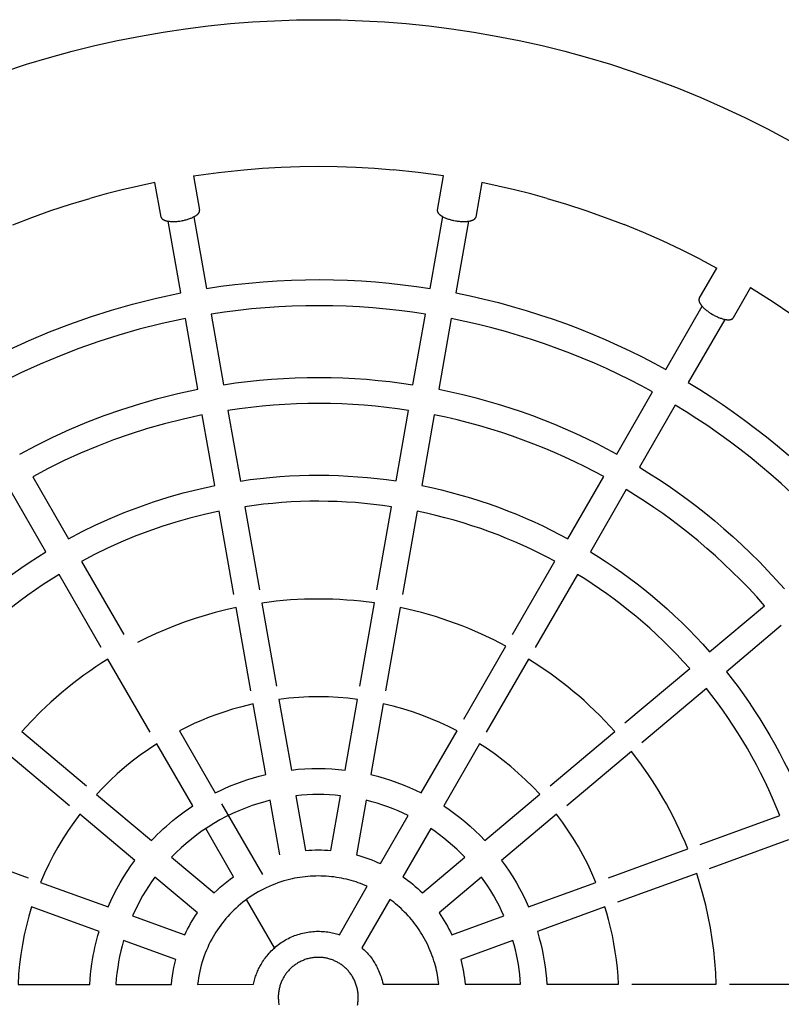
# Model space of a CAD drawing. Units: millimetres. Extents: x -1682 to 1682, y -3120 to 3120.
# Drawn here: x -183 to 284, y -5 to 599 of the extents above; entities that cross this region are included whole.
import ezdxf

# ---------------------------------------------------------------- set-up
doc = ezdxf.new("R2010")
doc.units = ezdxf.units.MM
doc.layers.add('ORG1301DY 2D', color=7, linetype='Continuous', true_color=0x000000)

msp = doc.modelspace()

# ---------------------------------------------------------------- linework, layer by layer
at = {"layer": 'ORG1301DY 2D', "color": 18, "lineweight": -3, "true_color": 0x000000}
for points in [[(-193.19, 567.13), (-179.18, 571.7), (-165.07, 575.93), (-151.21, 579.72), (-137.27, 583.17), (-123.25, 586.29), (-109.15, 589.08), (-95.41, 591.45), (-81.61, 593.51), (-67.76, 595.25), (-53.89, 596.67), (-40.43, 597.73), (-26.96, 598.49), (-13.47, 598.94), (0.03, 599.09), (13.52, 598.94), (27.01, 598.49), (40.48, 597.73), (53.94, 596.67), (67.81, 595.25), (81.66, 593.51), (95.45, 591.46), (109.2, 589.08), (123.3, 586.29), (137.32, 583.17), (151.26, 579.72), (165.12, 575.93), (179.23, 571.71), (193.23, 567.13), (207.12, 562.22), (220.88, 556.97), (234.79, 551.26), (248.55, 545.2), (262.16, 538.8), (275.6, 532.06), (289.08, 524.88)], [(-45.8, 507.03), (-34.36, 507.93), (-22.91, 508.58), (-11.44, 508.96), (0.03, 509.09)], [(0.03, 509.09), (11.5, 508.96), (22.96, 508.58), (34.41, 507.93), (45.85, 507.03)], [(-76.7, 503.29), (-61.28, 505.4), (-45.8, 507.03)], [(76.74, 503.29), (61.32, 505.4), (45.85, 507.03)], [(-100.33, 499.12), (-110.4, 497), (-120.42, 494.67), (-130.39, 492.14), (-140.31, 489.41)], [(140.36, 489.41), (130.44, 492.14), (120.47, 494.67), (110.44, 497), (100.38, 499.12)], [(-187.7, 473.28), (-176.01, 477.75), (-164.2, 481.93), (-152.3, 485.81), (-140.31, 489.41)], [(140.36, 489.41), (152.35, 485.81), (164.25, 481.93), (176.06, 477.75), (187.75, 473.29)], [(-76.42, 478.13), (-68.65, 434.16)], [(68.55, 434.15), (76.3, 478.22)], [(-84.4, 431.39), (-92.19, 475.41)], [(92.05, 475.39), (84.31, 431.37)], [(234.26, 452.12), (222.84, 457.85), (211.27, 463.29), (199.58, 468.43), (187.75, 473.29)], [(234.26, 452.12), (244.56, 446.64)], [(-68.65, 434.16), (-59.99, 435.44), (-51.32, 436.54), (-42.65, 437.47), (-33.97, 438.23), (-25.29, 438.81), (-16.63, 439.22), (-7.97, 439.46), (0.67, 439.53), (9.28, 439.43), (17.87, 439.16), (26.42, 438.73), (34.94, 438.14), (43.42, 437.38), (51.85, 436.46), (60.23, 435.38), (68.55, 434.15)], [(-213.34, 384.48), (-201.61, 390.74), (-189.66, 396.66), (-177.5, 402.23), (-165.15, 407.44), (-152.62, 412.28), (-139.93, 416.75), (-127.1, 420.82), (-114.15, 424.51), (-99.33, 428.21), (-84.4, 431.39)], [(84.31, 431.37), (93.12, 429.56), (101.84, 427.57), (110.47, 425.43), (119.02, 423.12), (127.47, 420.66), (135.82, 418.04), (144.07, 415.27), (152.21, 412.36), (160.25, 409.31), (168.17, 406.12), (175.98, 402.81), (183.68, 399.37), (191.25, 395.8), (198.7, 392.12), (206.03, 388.33), (213.23, 384.43)], [(265.35, 434.64), (279.1, 425.96)], [(65.7, 418.4), (57.71, 419.58), (49.67, 420.6), (41.58, 421.48), (33.45, 422.2), (25.27, 422.77), (17.06, 423.18), (8.82, 423.44), (0.56, 423.53), (-7.73, 423.46), (-16.03, 423.23), (-24.35, 422.84), (-32.67, 422.28), (-41, 421.56), (-49.32, 420.67), (-57.64, 419.61), (-65.95, 418.39)], [(213.23, 384.43), (235.6, 423.21)], [(279.1, 425.96), (289.99, 418.64), (300.69, 411.04), (311.19, 403.17), (321.48, 395.03)], [(-65.95, 418.39), (-58.3, 375.05)], [(58.06, 375.06), (65.7, 418.4)], [(-81.7, 415.61), (-95.91, 412.58), (-110.01, 409.06), (-122.47, 405.51), (-134.8, 401.59), (-147.01, 397.3), (-159.06, 392.65), (-170.93, 387.64), (-182.63, 382.28), (-194.13, 376.59), (-205.41, 370.58)], [(-74.06, 372.27), (-81.7, 415.61)], [(81.46, 415.62), (73.82, 372.28)], [(205.17, 370.6), (198.25, 374.34), (191.22, 377.97), (184.06, 381.5), (176.79, 384.92), (169.41, 388.22), (161.92, 391.4), (154.31, 394.45), (146.6, 397.38), (138.79, 400.17), (130.87, 402.82), (122.86, 405.33), (114.75, 407.7), (106.55, 409.91), (98.27, 411.98), (89.9, 413.88), (81.46, 415.62)], [(249.44, 415.18), (227.09, 376.43)], [(-58.3, 375.05), (-50.96, 376.12), (-43.61, 377.04), (-36.25, 377.81), (-28.89, 378.44), (-21.54, 378.93), (-14.19, 379.27), (-6.85, 379.47), (0.47, 379.53), (7.78, 379.45), (15.06, 379.23), (22.32, 378.87), (29.54, 378.37), (36.73, 377.74), (43.88, 376.98), (51, 376.08), (58.06, 375.06)], [(227.09, 376.42), (234.07, 372.13), (241.02, 367.68), (247.93, 363.07), (254.8, 358.29), (261.63, 353.35), (268.4, 348.24), (275.12, 342.97), (281.78, 337.53), (288.37, 331.93), (294.89, 326.17), (301.34, 320.24), (307.69, 314.16), (313.96, 307.91), (320.14, 301.5), (326.21, 294.94), (332.18, 288.22)], [(-183.4, 332.47), (-173.37, 337.79), (-163.14, 342.83), (-152.75, 347.57), (-142.19, 352), (-131.48, 356.13), (-120.64, 359.93), (-109.68, 363.41), (-98.62, 366.56), (-86.38, 369.62), (-74.06, 372.27)], [(73.82, 372.28), (81.28, 370.73), (88.66, 369.03), (95.98, 367.2), (103.22, 365.24), (110.38, 363.14), (117.46, 360.92), (124.45, 358.57), (131.36, 356.1), (138.17, 353.52), (144.9, 350.82), (151.52, 348.02), (158.05, 345.11), (164.49, 342.09), (170.82, 338.99), (177.04, 335.78), (183.17, 332.49)], [(183.17, 332.49), (205.17, 370.6)], [(55.27, 359.3), (48.54, 360.27), (41.76, 361.12), (34.95, 361.84), (28.1, 362.44), (21.22, 362.91), (14.32, 363.25), (7.38, 363.45), (0.43, 363.53), (-6.55, 363.47), (-13.53, 363.28), (-20.53, 362.96), (-27.54, 362.5), (-34.54, 361.9), (-41.55, 361.17), (-48.55, 360.3), (-55.54, 359.29)], [(219.03, 362.6), (197.02, 324.49)], [(319.88, 277.98), (314.15, 284.43), (308.32, 290.72), (302.39, 296.86), (296.37, 302.85), (290.27, 308.69), (284.09, 314.37), (277.83, 319.9), (271.5, 325.27), (265.11, 330.49), (258.67, 335.54), (252.17, 340.44), (245.62, 345.19), (239.02, 349.78), (232.39, 354.21), (225.72, 358.48), (219.03, 362.6)], [(-55.54, 359.29), (-47.89, 315.95)], [(47.63, 315.96), (55.27, 359.3)], [(-71.29, 356.51), (-82.92, 354), (-94.47, 351.1), (-105.03, 348.1), (-115.5, 344.78), (-125.84, 341.15), (-136.06, 337.22), (-146.14, 332.99), (-156.07, 328.48), (-165.83, 323.68), (-175.41, 318.6)], [(-63.65, 313.17), (-71.29, 356.51)], [(71.02, 356.52), (63.39, 313.18)], [(175.15, 318.64), (169.31, 321.77), (163.38, 324.82), (157.35, 327.77), (151.22, 330.64), (145, 333.41), (138.69, 336.08), (132.28, 338.64), (125.79, 341.1), (119.22, 343.45), (112.56, 345.68), (105.82, 347.8), (99.01, 349.8), (92.11, 351.67), (85.15, 353.42), (78.12, 355.04), (71.02, 356.52)], [(197.02, 324.49), (202.94, 320.83), (208.83, 317.04), (214.69, 313.11), (220.51, 309.05), (226.3, 304.85), (232.04, 300.51), (237.74, 296.04), (243.38, 291.43), (248.97, 286.68), (254.5, 281.8), (259.97, 276.78), (265.36, 271.63), (270.69, 266.34), (275.93, 260.92), (281.09, 255.37), (286.17, 249.69)], [(-175.41, 318.6), (-153.4, 280.49)], [(-47.89, 315.95), (-41.86, 316.8), (-35.83, 317.53), (-29.79, 318.15), (-23.75, 318.66), (-17.72, 319.05), (-11.69, 319.32), (-5.67, 319.48), (0.34, 319.53), (6.34, 319.47), (12.31, 319.29), (18.27, 319), (24.2, 318.61), (30.11, 318.1), (35.98, 317.49), (41.82, 316.78), (47.63, 315.96)], [(153.15, 280.52), (175.15, 318.64)], [(-167.25, 272.49), (-189.26, 310.6)], [(-153.4, 280.49), (-145.06, 284.87), (-136.58, 289.02), (-127.95, 292.92), (-119.2, 296.58), (-110.32, 299.98), (-101.33, 303.12), (-92.25, 306), (-83.08, 308.6), (-73.4, 311.04), (-63.65, 313.17)], [(63.39, 313.18), (69.49, 311.88), (75.55, 310.48), (81.54, 308.96), (87.47, 307.33), (93.35, 305.61), (99.15, 303.78), (104.89, 301.85), (110.55, 299.82), (116.15, 297.71), (121.67, 295.5), (127.11, 293.2), (132.48, 290.82), (137.77, 288.36), (142.98, 285.82), (148.1, 283.21), (153.15, 280.52)], [(189, 310.64), (167, 272.52)], [(273.89, 239.43), (269.06, 244.83), (264.14, 250.11), (259.14, 255.26), (254.07, 260.29), (248.93, 265.2), (243.73, 269.97), (238.46, 274.62), (233.14, 279.14), (227.76, 283.53), (222.34, 287.79), (216.87, 291.92), (211.36, 295.92), (205.82, 299.79), (200.24, 303.54), (194.64, 307.15), (189, 310.64)], [(44.85, 300.2), (39.38, 300.96), (33.88, 301.63), (28.34, 302.2), (22.78, 302.67), (17.2, 303.04), (11.59, 303.31), (5.96, 303.47), (0.31, 303.53), (-5.35, 303.49), (-11.02, 303.34), (-16.7, 303.08), (-22.38, 302.71), (-28.07, 302.24), (-33.75, 301.67), (-39.43, 300.98), (-45.11, 300.19)], [(-60.86, 297.41), (-69.93, 295.42), (-78.94, 293.15), (-87.6, 290.69), (-96.18, 287.97), (-104.67, 285.01), (-113.06, 281.8), (-121.34, 278.35), (-129.49, 274.67), (-137.51, 270.76), (-145.39, 266.63)], [(-51.85, 246.3), (-60.86, 297.41)], [(-45.11, 300.19), (-36.09, 249.08)], [(35.84, 249.09), (44.85, 300.2)], [(60.61, 297.42), (51.6, 246.31)], [(145.14, 266.66), (140.39, 269.19), (135.56, 271.64), (130.65, 274.03), (125.67, 276.35), (120.61, 278.58), (115.48, 280.74), (110.28, 282.82), (105.01, 284.81), (99.68, 286.72), (94.27, 288.54), (88.81, 290.26), (83.28, 291.89), (77.7, 293.43), (72.05, 294.86), (66.36, 296.19), (60.61, 297.42)], [(-240.42, 211.08), (-236.55, 215.39), (-232.58, 219.65), (-228.51, 223.86), (-224.35, 228.01), (-220.09, 232.1), (-215.74, 236.14), (-211.29, 240.11), (-206.75, 244.01), (-202.11, 247.85), (-197.39, 251.61), (-192.58, 255.3), (-187.68, 258.9), (-182.7, 262.43), (-177.63, 265.87), (-172.48, 269.22), (-167.25, 272.49)], [(167, 272.52), (171.85, 269.5), (176.68, 266.37), (181.48, 263.13), (186.26, 259.78), (191, 256.32), (195.72, 252.76), (200.39, 249.08), (205.02, 245.3), (209.61, 241.4), (214.15, 237.4), (218.63, 233.29), (223.07, 229.07), (227.44, 224.74), (231.75, 220.31), (236, 215.77), (240.18, 211.13)], [(-145.39, 266.63), (-119.44, 221.69)], [(119.2, 221.71), (145.14, 266.66)], [(-159.25, 258.63), (-164.17, 255.55), (-169.01, 252.39), (-173.78, 249.14), (-178.47, 245.82), (-183.08, 242.42), (-187.61, 238.95), (-192.06, 235.4), (-196.42, 231.79), (-200.7, 228.12), (-204.89, 224.38), (-208.99, 220.58), (-213, 216.73), (-216.93, 212.82), (-220.76, 208.86), (-224.51, 204.85), (-228.16, 200.8)], [(-133.3, 213.69), (-159.25, 258.63)], [(159, 258.66), (133.06, 213.72)], [(227.92, 200.84), (223.98, 205.21), (219.98, 209.47), (215.91, 213.64), (211.79, 217.71), (207.62, 221.68), (203.39, 225.55), (199.11, 229.32), (194.79, 232.99), (190.43, 236.56), (186.03, 240.02), (181.6, 243.38), (177.13, 246.64), (172.63, 249.8), (168.11, 252.85), (163.57, 255.81), (159, 258.66)], [(34.43, 241.08), (25.99, 242.14), (21.74, 242.55), (17.46, 242.9), (13.17, 243.17), (8.86, 243.37), (4.54, 243.49), (0.2, 243.53), (-4.14, 243.5), (-8.5, 243.39), (-12.86, 243.2), (-17.22, 242.93), (-21.59, 242.58), (-25.95, 242.16), (-30.32, 241.66), (-34.68, 241.07)], [(-50.43, 238.29), (-56.94, 236.83), (-63.4, 235.19), (-69.58, 233.45), (-75.71, 231.55), (-81.79, 229.48), (-87.8, 227.26), (-93.74, 224.89), (-99.61, 222.37), (-105.4, 219.7), (-111.1, 216.88)], [(-41.42, 187.21), (-50.44, 238.29)], [(-34.68, 241.07), (-25.67, 189.99)], [(25.43, 190), (34.43, 241.08)], [(50.19, 238.3), (41.19, 187.22)], [(115.14, 214.67), (107.74, 218.47), (100.12, 222.05), (92.28, 225.41), (88.28, 227), (84.23, 228.53), (80.14, 229.99), (75.99, 231.39), (71.8, 232.72), (67.56, 233.98), (63.28, 235.17), (58.96, 236.29), (54.59, 237.34), (50.19, 238.3)], [(240.18, 211.13), (273.89, 239.43)], [(284.18, 227.17), (250.46, 198.88)], [(89.21, 169.75), (115.14, 214.67)], [(-129.23, 206.65), (-132.99, 204.26), (-136.69, 201.82), (-140.34, 199.31), (-143.93, 196.75), (-147.46, 194.13), (-150.94, 191.46), (-154.35, 188.73), (-157.7, 185.96), (-160.98, 183.14), (-164.21, 180.27), (-167.37, 177.36), (-170.46, 174.41), (-176.45, 168.39), (-182.17, 162.22)], [(-103.3, 161.74), (-129.23, 206.65)], [(128.99, 206.67), (103.06, 161.75)], [(181.94, 162.25), (178.9, 165.58), (175.81, 168.84), (172.68, 172.02), (169.51, 175.14), (166.3, 178.17), (163.05, 181.14), (159.77, 184.03), (156.45, 186.84), (153.1, 189.58), (149.72, 192.25), (142.9, 197.36), (135.98, 202.16), (128.99, 206.67)], [(188.17, 167.48), (227.92, 200.84)], [(250.46, 198.88), (254.08, 194.26), (257.62, 189.56), (261.09, 184.78), (264.48, 179.92), (267.79, 174.98), (271.01, 169.97), (274.16, 164.88), (277.21, 159.72), (280.17, 154.49), (283.05, 149.2), (285.82, 143.84), (288.51, 138.42), (291.09, 132.93), (293.57, 127.4), (295.95, 121.8), (298.23, 116.16)], [(238.21, 188.59), (198.45, 155.23)], [(283.19, 110.69), (281.04, 116), (278.79, 121.26), (276.45, 126.47), (274.01, 131.63), (271.49, 136.74), (268.87, 141.78), (266.16, 146.77), (263.37, 151.69), (260.49, 156.55), (257.54, 161.34), (254.5, 166.06), (251.39, 170.72), (248.2, 175.3), (244.94, 179.8), (241.6, 184.23), (238.2, 188.59)], [(24.01, 181.95), (18.1, 182.63), (12.14, 183.12), (6.14, 183.43), (0.09, 183.53), (-5.98, 183.44), (-12.06, 183.14), (-18.16, 182.65), (-24.25, 181.94)], [(-24.25, 181.94), (-16.59, 138.56)], [(16.37, 138.56), (24.01, 181.95)], [(-40, 179.16), (-43.95, 178.25), (-47.87, 177.24), (-52.73, 175.86), (-57.56, 174.35), (-62.34, 172.72), (-67.06, 170.95), (-71.73, 169.06), (-76.34, 167.04), (-80.88, 164.91), (-85.35, 162.65)], [(-32.35, 135.78), (-40, 179.16)], [(39.77, 179.17), (32.12, 135.79)], [(85.12, 162.67), (79.91, 165.28), (74.57, 167.75), (69.08, 170.07), (63.46, 172.24), (57.71, 174.24), (51.84, 176.07), (45.86, 177.72), (39.77, 179.17)], [(-182.17, 162.22), (-142.43, 128.88)], [(-85.35, 162.65), (-63.32, 124.5)], [(63.1, 124.52), (85.12, 162.67)], [(142.21, 128.91), (181.94, 162.26)], [(-99.21, 154.65), (-104.37, 151.24), (-109.39, 147.67), (-114.26, 143.97), (-118.98, 140.13), (-123.53, 136.16), (-127.91, 132.09), (-132.13, 127.91), (-136.17, 123.63)], [(-77.17, 116.5), (-99.21, 154.65)], [(98.98, 154.67), (76.95, 116.52)], [(135.95, 123.66), (131.64, 128.2), (127.22, 132.56), (122.71, 136.72), (118.1, 140.7), (113.41, 144.48), (108.65, 148.07), (103.84, 151.47), (98.98, 154.67)], [(-152.72, 116.62), (-192.45, 149.96)], [(192.23, 150), (152.5, 116.65)], [(226.79, 90.15), (225.11, 94.22), (223.37, 98.25), (221.55, 102.24), (219.67, 106.2), (217.71, 110.11), (215.7, 113.98), (213.61, 117.8), (211.47, 121.58), (209.26, 125.32), (207, 129), (204.67, 132.63), (202.29, 136.21), (199.85, 139.74), (197.36, 143.22), (192.23, 150)], [(-16.59, 138.56), (-12.43, 138.99), (-8.28, 139.29), (-4.13, 139.47), (0.02, 139.53), (4.14, 139.47), (8.24, 139.28), (12.32, 138.98), (16.37, 138.56)], [(-63.32, 124.5), (-60.1, 126.07), (-56.84, 127.56), (-53.54, 128.97), (-50.19, 130.3), (-46.81, 131.54), (-43.4, 132.69), (-39.95, 133.76), (-36.48, 134.74), (-32.35, 135.78)], [(32.12, 135.79), (36.25, 134.75), (40.32, 133.59), (44.31, 132.33), (48.23, 130.96), (52.07, 129.49), (55.83, 127.92), (59.51, 126.26), (63.1, 124.52)], [(-136.17, 123.63), (-102.42, 95.31)], [(13.59, 122.78), (10.22, 123.1), (6.83, 123.34), (3.42, 123.48), (-0.01, 123.53), (-3.45, 123.49), (-6.9, 123.35), (-10.35, 123.11), (-13.81, 122.77)], [(-13.81, 122.77), (-7.88, 89.2)], [(7.67, 89.2), (13.59, 122.78)], [(102.2, 95.34), (135.95, 123.66)], [(-102.42, 95.31), (-100.68, 97.13), (-98.9, 98.92), (-97.08, 100.69), (-95.22, 102.43), (-93.32, 104.15), (-91.38, 105.84), (-89.4, 107.5), (-87.38, 109.13), (-84.91, 111.05), (-82.38, 112.91), (-79.8, 114.73), (-77.17, 116.5)], [(-29.56, 119.99), (-32.33, 119.29), (-34.43, 118.7), (-36.53, 118.08), (-38.6, 117.43), (-40.67, 116.73), (-42.72, 116.01), (-44.76, 115.24), (-48.79, 113.61), (-52.75, 111.85), (-56.63, 109.96), (-60.43, 107.93), (-64.15, 105.79), (-67.77, 103.53), (-71.29, 101.17), (-74.71, 98.7), (-78.02, 96.13), (-81.23, 93.47), (-84.32, 90.72), (-87.29, 87.9), (-90.14, 85.01)], [(-59.43, 117.77), (-34.43, 74.47)], [(-23.64, 86.42), (-29.56, 119.99)], [(29.34, 120), (23.43, 86.42)], [(55.08, 110.63), (52.09, 112.07), (49.02, 113.43), (45.89, 114.73), (42.7, 115.95), (39.44, 117.09), (36.13, 118.14), (32.76, 119.12), (29.34, 120)], [(76.95, 116.52), (80.26, 114.28), (83.53, 111.93), (86.77, 109.46), (89.97, 106.87), (93.11, 104.16), (96.21, 101.33), (99.24, 98.39), (102.2, 95.33)], [(-146.45, 111.37), (-150.12, 106.42), (-153.58, 101.41), (-156.84, 96.36), (-159.89, 91.26), (-162.77, 86.08), (-165.52, 80.73), (-168.13, 75.23), (-170.58, 69.57)], [(-112.7, 83.06), (-146.45, 111.37)], [(38.04, 81.1), (55.08, 110.63)], [(146.24, 111.4), (112.49, 83.08)], [(170.37, 69.61), (167.93, 75.23), (165.31, 80.76), (162.52, 86.18), (159.57, 91.48), (156.46, 96.66), (153.19, 101.71), (149.78, 106.63), (146.24, 111.4)], [(234.43, 92.93), (283.19, 110.69)], [(-52.11, 73.09), (-69.16, 102.62)], [(68.94, 102.64), (51.9, 73.1)], [(89.93, 85.03), (87.45, 87.55), (84.92, 89.98), (82.35, 92.32), (79.74, 94.56), (77.08, 96.72), (74.4, 98.78), (71.68, 100.76), (68.94, 102.64)], [(288.67, 95.65), (239.9, 77.9)], [(-227, 90.1), (-178.26, 72.37)], [(-90.14, 85.01), (-64.02, 63.1)], [(-7.88, 89.2), (-5.92, 89.34), (-3.97, 89.45), (-2.01, 89.51), (-0.06, 89.53), (1.88, 89.51), (3.82, 89.45), (5.75, 89.34), (7.67, 89.2)], [(23.43, 86.42), (25.34, 85.88), (27.24, 85.3), (29.1, 84.69), (30.95, 84.04), (32.76, 83.36), (34.55, 82.64), (36.31, 81.89), (38.04, 81.1)], [(63.81, 63.11), (89.93, 85.03)], [(178.05, 72.41), (226.79, 90.15)], [(-129.18, 54.51), (-127.47, 58.34), (-125.66, 62.08), (-123.76, 65.72), (-121.78, 69.27), (-119.7, 72.76), (-117.5, 76.22), (-115.16, 79.66), (-112.7, 83.06)], [(112.49, 83.08), (114.88, 79.78), (117.18, 76.41), (119.39, 72.94), (121.51, 69.4), (123.53, 65.79), (125.45, 62.1), (127.26, 58.35), (128.97, 54.54)], [(-100.42, 72.75), (-102.45, 69.92), (-104.37, 67.06), (-106.2, 64.17), (-107.92, 61.27), (-109.57, 58.32), (-111.16, 55.3), (-112.67, 52.2), (-114.12, 49.03)], [(-74.3, 50.84), (-100.42, 72.75)], [(30, 67.18), (28.66, 67.76), (27.29, 68.31), (25.9, 68.85), (24.5, 69.35), (23.07, 69.84), (21.63, 70.29), (20.17, 70.72), (18.7, 71.12), (17.2, 71.49), (15.7, 71.84), (14.17, 72.15), (12.64, 72.43), (11.09, 72.69), (9.53, 72.91), (7.96, 73.09), (6.38, 73.25), (4.79, 73.37), (3.19, 73.46), (1.58, 73.51), (-0.03, 73.53), (-1.64, 73.52), (-3.26, 73.46), (-4.88, 73.38), (-6.5, 73.26), (-8.13, 73.1), (-9.75, 72.9), (-11.37, 72.67), (-12.98, 72.41), (-14.59, 72.11), (-16.2, 71.77), (-17.8, 71.4), (-19.39, 70.99), (-21.24, 70.47), (-23.09, 69.9), (-24.91, 69.28), (-26.72, 68.61), (-28.5, 67.9), (-30.27, 67.15), (-32.01, 66.35), (-33.72, 65.51), (-35.41, 64.63), (-37.07, 63.71), (-38.71, 62.75), (-40.31, 61.75), (-41.88, 60.71), (-43.41, 59.65), (-44.91, 58.54), (-46.38, 57.41), (-47.81, 56.25), (-49.21, 55.05), (-50.56, 53.84), (-51.88, 52.59), (-53.16, 51.32), (-54.4, 50.03), (-55.61, 48.72), (-56.77, 47.39), (-57.89, 46.05), (-58.97, 44.69), (-60.01, 43.31), (-61.01, 41.92), (-61.97, 40.52), (-62.9, 39.11), (-63.78, 37.7), (-64.62, 36.27), (-65.51, 34.69), (-66.37, 33.07), (-67.19, 31.41), (-67.98, 29.72), (-68.74, 27.99), (-69.46, 26.23), (-70.13, 24.43), (-70.77, 22.61), (-71.36, 20.75), (-71.91, 18.86), (-72.41, 16.95), (-72.87, 15.01), (-73.27, 13.04), (-73.62, 11.06), (-73.92, 9.05), (-74.17, 7.02)], [(-64.02, 63.1), (-62.19, 64.87), (-60.29, 66.61), (-58.34, 68.3), (-56.32, 69.95), (-54.24, 71.55), (-52.11, 73.09)], [(51.9, 73.1), (53.44, 72), (54.97, 70.85), (56.48, 69.66), (57.99, 68.43), (59.47, 67.16), (60.94, 65.85), (62.38, 64.5), (63.81, 63.11)], [(100.21, 72.77), (74.09, 50.85)], [(113.91, 49.05), (112.47, 52.21), (110.95, 55.32), (109.35, 58.38), (107.67, 61.38), (105.91, 64.32), (104.08, 67.2), (102.18, 70.02), (100.21, 72.77)], [(232.26, 75.12), (183.52, 57.37)], [(244.27, 7.06), (243.94, 14), (243.42, 20.95), (242.69, 27.9), (241.77, 34.84), (240.64, 41.76), (239.31, 48.66), (237.79, 55.52), (236.06, 62.34), (234.25, 68.75), (232.26, 75.12)], [(-170.58, 69.57), (-129.18, 54.51)], [(12.85, 37.46), (30, 67.18)], [(128.97, 54.54), (170.37, 69.61)], [(-176.05, 54.54), (-177.73, 48.9), (-179.24, 43.16), (-180.58, 37.32), (-181.74, 31.4), (-182.7, 25.4), (-183.48, 19.33), (-184.05, 13.2), (-184.43, 7.01)], [(-134.65, 39.48), (-176.05, 54.54)], [(-26.91, 29.46), (-44.07, 59.17)], [(43.86, 59.18), (26.71, 29.46)], [(73.97, 7.04), (73.8, 8.46), (73.61, 9.88), (73.38, 11.3), (73.13, 12.71), (72.86, 14.12), (72.55, 15.53), (72.22, 16.93), (71.86, 18.32), (71.42, 19.9), (70.94, 21.47), (70.43, 23.03), (69.89, 24.57), (69.31, 26.11), (68.7, 27.62), (68.05, 29.12), (67.38, 30.61), (66.67, 32.07), (65.94, 33.52), (65.17, 34.95), (64.38, 36.36), (63.56, 37.74), (62.71, 39.1), (61.83, 40.44), (60.93, 41.76), (60.01, 43.05), (59.06, 44.32), (58.09, 45.56), (57.09, 46.77), (56.08, 47.96), (55.05, 49.12), (54, 50.26), (52.93, 51.36), (51.84, 52.44), (50.74, 53.49), (49.62, 54.51), (48.49, 55.5), (47.35, 56.47), (46.2, 57.4), (45.03, 58.31), (43.86, 59.18)], [(175.84, 54.57), (134.45, 39.5)], [(184.23, 7.05), (183.94, 12.05), (183.52, 17.05), (182.96, 22.04), (182.26, 27.03), (181.43, 32.01), (180.46, 36.97), (179.35, 41.9), (178.11, 46.8), (177.02, 50.7), (175.84, 54.57)], [(-114.12, 49.03), (-82.07, 37.37)], [(-82.08, 37.37), (-81.22, 39.15), (-80.34, 40.89), (-79.42, 42.6), (-78.48, 44.27), (-77.5, 45.93), (-76.48, 47.57), (-75.41, 49.21), (-74.3, 50.84)], [(74.09, 50.85), (75.18, 49.26), (76.24, 47.65), (77.26, 46), (78.25, 44.33), (79.21, 42.63), (80.13, 40.91), (81.02, 39.16), (81.87, 37.39)], [(81.87, 37.39), (113.91, 49.05)], [(-140.37, 7.02), (-140.16, 10.18), (-139.87, 13.32), (-139.51, 16.45), (-139.09, 19.55), (-138.69, 22.11), (-138.24, 24.65), (-137.75, 27.18), (-137.21, 29.68), (-136.64, 32.16), (-136.01, 34.62), (-135.35, 37.06), (-134.65, 39.48)], [(-39.86, 7.03), (-39.68, 7.87), (-39.48, 8.71), (-39.27, 9.53), (-39.04, 10.35), (-38.8, 11.16), (-38.54, 11.95), (-38.27, 12.74), (-37.98, 13.52), (-37.68, 14.28), (-37.36, 15.04), (-37.03, 15.78), (-36.69, 16.51), (-36.34, 17.23), (-35.98, 17.93), (-35.61, 18.62), (-35.22, 19.3), (-34.76, 20.08), (-34.28, 20.85), (-33.78, 21.62), (-33.26, 22.38), (-32.71, 23.13), (-32.15, 23.88), (-31.56, 24.62), (-30.95, 25.36), (-30.31, 26.08), (-29.66, 26.79), (-28.98, 27.5), (-28.29, 28.19), (-27.57, 28.86), (-26.83, 29.53), (-26.07, 30.18), (-25.29, 30.81), (-24.49, 31.43), (-23.68, 32.03), (-22.84, 32.61), (-21.99, 33.17), (-21.11, 33.72), (-20.23, 34.24), (-19.32, 34.74), (-18.4, 35.22), (-17.47, 35.68), (-16.52, 36.11), (-15.56, 36.52), (-14.59, 36.91), (-13.6, 37.27), (-12.61, 37.61), (-11.61, 37.92), (-10.6, 38.2), (-9.58, 38.46), (-8.56, 38.69), (-7.53, 38.9), (-6.5, 39.08), (-5.46, 39.23), (-4.42, 39.35), (-3.39, 39.45), (-2.35, 39.52), (-1.31, 39.57), (-0.28, 39.59), (0.75, 39.58), (1.78, 39.54), (2.8, 39.48), (3.82, 39.4), (4.82, 39.29), (5.82, 39.15), (6.73, 39.01), (7.64, 38.84), (8.53, 38.66), (9.41, 38.45), (10.29, 38.23), (11.15, 37.99), (12.01, 37.74), (12.85, 37.46)], [(134.45, 39.5), (135.61, 35.41), (136.5, 31.91), (137.3, 28.39), (138.01, 24.86), (138.62, 21.31), (139.15, 17.75), (139.58, 14.18), (139.92, 10.61), (140.17, 7.05)], [(-119.59, 34), (-120.49, 30.76), (-121.3, 27.49), (-122.03, 24.17), (-122.68, 20.8), (-123.24, 17.4), (-123.7, 13.97), (-124.07, 10.51), (-124.34, 7.02)], [(-87.55, 22.34), (-119.59, 34)], [(119.38, 34.02), (87.35, 22.35)], [(124.14, 7.04), (123.91, 10.09), (123.6, 13.14), (123.21, 16.18), (122.75, 19.22), (122.22, 22.25), (121.6, 25.27), (120.92, 28.28), (120.16, 31.27), (119.38, 34.02)], [(26.71, 29.46), (27.36, 28.87), (28.01, 28.26), (28.65, 27.63), (29.28, 26.99), (29.9, 26.32), (30.51, 25.64), (31.1, 24.94), (31.68, 24.23), (32.3, 23.43), (32.9, 22.61), (33.48, 21.77), (34.04, 20.92), (34.59, 20.05), (35.11, 19.16), (35.61, 18.25), (36.09, 17.34), (36.55, 16.4), (36.98, 15.45), (37.39, 14.49), (37.78, 13.52), (38.14, 12.54), (38.48, 11.54), (38.79, 10.54), (39.07, 9.53), (39.39, 8.29), (39.66, 7.04)], [(-90.24, 7.02), (-89.97, 9.65), (-89.63, 12.25), (-89.21, 14.81), (-88.72, 17.35), (-88.17, 19.86), (-87.55, 22.34)], [(23.99, -5.75), (24.1, -5.15), (24.19, -4.55), (24.27, -3.95), (24.34, -3.34), (24.39, -2.72), (24.43, -2.11), (24.45, -1.48), (24.46, -0.86), (24.45, -0.23), (24.42, 0.39), (24.38, 1.02), (24.32, 1.65), (24.24, 2.28), (24.15, 2.91), (24.04, 3.53), (23.92, 4.15), (23.78, 4.77), (23.62, 5.39), (23.45, 6), (23.26, 6.61), (23.05, 7.21), (22.84, 7.8), (22.6, 8.39), (22.35, 8.97), (22.09, 9.55), (21.81, 10.11), (21.52, 10.67), (21.22, 11.22), (20.9, 11.76), (20.57, 12.28), (20.23, 12.8), (19.88, 13.31), (19.52, 13.8), (19.14, 14.29), (18.76, 14.76), (18.37, 15.22), (17.96, 15.66), (17.55, 16.1), (17.14, 16.52), (16.71, 16.93), (16.28, 17.33), (15.84, 17.71), (15.4, 18.08), (14.95, 18.43), (14.5, 18.78), (14.04, 19.11), (13.58, 19.42), (13.11, 19.73), (12.65, 20.02), (12.18, 20.3), (11.7, 20.56), (11.22, 20.82), (10.72, 21.07), (10.22, 21.31), (9.7, 21.55), (9.18, 21.77), (8.64, 21.98), (8.1, 22.18), (7.55, 22.36), (6.99, 22.54), (6.43, 22.7), (5.85, 22.85), (5.27, 22.99), (4.68, 23.12), (4.09, 23.23), (3.49, 23.32), (2.88, 23.4), (2.27, 23.47), (1.66, 23.52), (1.04, 23.56), (0.42, 23.58), (-0.21, 23.59), (-0.83, 23.57), (-1.46, 23.55), (-2.09, 23.5), (-2.72, 23.45), (-3.35, 23.37), (-3.97, 23.28), (-4.6, 23.17), (-5.22, 23.05), (-5.84, 22.9), (-6.46, 22.75), (-7.07, 22.58), (-7.67, 22.39), (-8.28, 22.18), (-8.87, 21.96), (-9.46, 21.73), (-10.04, 21.48), (-10.62, 21.22), (-11.18, 20.94), (-11.74, 20.65), (-12.29, 20.35), (-12.82, 20.03), (-13.35, 19.7), (-13.87, 19.36), (-14.37, 19.01), (-14.87, 18.65), (-15.35, 18.27), (-15.82, 17.89), (-16.28, 17.5), (-16.73, 17.09), (-17.17, 16.68), (-17.59, 16.27), (-18, 15.84), (-18.39, 15.41), (-18.78, 14.97), (-19.15, 14.53), (-19.5, 14.08), (-19.85, 13.62), (-20.18, 13.17), (-20.49, 12.71), (-20.8, 12.24), (-21.09, 11.78), (-21.36, 11.31), (-21.63, 10.83), (-21.89, 10.35), (-22.14, 9.85), (-22.38, 9.35), (-22.61, 8.83), (-22.83, 8.31), (-23.04, 7.77), (-23.24, 7.23), (-23.43, 6.68), (-23.61, 6.12), (-23.77, 5.56), (-23.92, 4.98), (-24.06, 4.4), (-24.18, 3.81), (-24.29, 3.22), (-24.39, 2.62), (-24.47, 2.01), (-24.54, 1.4), (-24.59, 0.79), (-24.63, 0.17), (-24.65, -0.45), (-24.65, -1.08), (-24.64, -1.7), (-24.61, -2.33), (-24.57, -2.96), (-24.51, -3.59), (-24.44, -4.22), (-24.35, -4.84), (-24.24, -5.47)], [(87.34, 22.35), (87.83, 20.46), (88.27, 18.56), (88.67, 16.66), (89.03, 14.74), (89.35, 12.82), (89.62, 10.9), (89.85, 8.97), (90.05, 7.04)], [(-184.43, 7.01), (-140.37, 7.02)], [(-124.34, 7.02), (-90.24, 7.02)], [(-74.17, 7.02), (-39.86, 7.03)], [(39.66, 7.04), (73.97, 7.04)], [(90.05, 7.04), (124.14, 7.04)], [(140.17, 7.05), (184.23, 7.05)], [(192.4, 7.05), (244.27, 7.06)], [(252.4, 7.06), (304.3, 7.06)]]:
    msp.add_lwpolyline(points, dxfattribs=at)
at = {"layer": 'ORG1301DY 2D', "color": 0, "lineweight": -3}
for points in [[(-76.7, 503.29), (-72.96, 482.14)], [(73.02, 482.13), (76.74, 503.29)], [(-96.59, 477.97), (-100.33, 499.12)], [(100.38, 499.12), (96.66, 477.98)], [(-96.59, 477.97), (-96.59, 477.92), (-96.57, 477.87), (-96.56, 477.82), (-96.55, 477.77), (-96.53, 477.73), (-96.52, 477.68), (-96.5, 477.63), (-96.48, 477.58), (-96.46, 477.54), (-96.43, 477.49), (-96.41, 477.44), (-96.38, 477.39), (-96.35, 477.35), (-96.32, 477.3), (-96.29, 477.25), (-96.26, 477.21), (-96.22, 477.16), (-96.18, 477.11), (-96.15, 477.07), (-96.11, 477.02), (-96.06, 476.98), (-96.02, 476.93), (-95.97, 476.89), (-95.93, 476.84), (-95.88, 476.8), (-95.83, 476.76), (-95.77, 476.71), (-95.72, 476.67), (-95.66, 476.63), (-95.6, 476.58), (-95.54, 476.54), (-95.48, 476.5), (-95.42, 476.46), (-95.35, 476.42), (-95.21, 476.34), (-95.07, 476.26), (-94.92, 476.19), (-94.76, 476.12), (-94.6, 476.04), (-94.43, 475.98), (-94.25, 475.91), (-94.06, 475.85), (-93.87, 475.79), (-93.67, 475.73), (-93.47, 475.67), (-93.26, 475.62), (-93.04, 475.57), (-92.82, 475.52), (-92.59, 475.48), (-92.12, 475.4), (-91.63, 475.34), (-91.12, 475.28), (-90.6, 475.24), (-90.07, 475.22), (-89.52, 475.2), (-88.97, 475.2), (-88.41, 475.21), (-87.85, 475.23), (-87.29, 475.27), (-86.73, 475.31), (-86.17, 475.36), (-85.62, 475.43), (-85.08, 475.5), (-84.01, 475.67)], [(-84.01, 475.67), (-83.45, 475.78), (-82.88, 475.89), (-82.31, 476.02), (-81.74, 476.16), (-81.18, 476.3), (-80.63, 476.46), (-80.08, 476.63), (-79.55, 476.8), (-79.02, 476.99), (-78.52, 477.18), (-78.03, 477.37), (-77.56, 477.58), (-77.1, 477.79), (-76.67, 478), (-76.26, 478.21), (-75.88, 478.43), (-75.51, 478.65), (-75.34, 478.77), (-75.17, 478.88), (-75, 479), (-74.84, 479.11), (-74.68, 479.23), (-74.54, 479.35), (-74.39, 479.47), (-74.25, 479.58), (-74.12, 479.7), (-74, 479.82), (-73.88, 479.94), (-73.77, 480.07), (-73.66, 480.19), (-73.56, 480.31), (-73.52, 480.37), (-73.47, 480.43), (-73.43, 480.49), (-73.39, 480.55), (-73.35, 480.61), (-73.31, 480.67), (-73.28, 480.73), (-73.24, 480.79), (-73.21, 480.85), (-73.18, 480.91), (-73.15, 480.97), (-73.12, 481.02), (-73.1, 481.08), (-73.08, 481.14), (-73.05, 481.2), (-73.03, 481.26), (-73.02, 481.32), (-73, 481.37), (-72.99, 481.43), (-72.97, 481.49), (-72.96, 481.54), (-72.95, 481.6), (-72.95, 481.66), (-72.94, 481.71), (-72.94, 481.77), (-72.94, 481.82), (-72.94, 481.88), (-72.94, 481.93), (-72.94, 481.99), (-72.95, 482.04), (-72.95, 482.09), (-72.96, 482.14)], [(73.02, 482.13), (73.01, 482.09), (73, 482.04), (73, 481.99), (73, 481.94), (72.99, 481.89), (72.99, 481.84), (73, 481.78), (73, 481.73), (73, 481.68), (73.01, 481.63), (73.01, 481.57), (73.02, 481.52), (73.03, 481.47), (73.05, 481.41), (73.06, 481.36), (73.08, 481.3), (73.09, 481.25), (73.11, 481.19), (73.13, 481.13), (73.16, 481.08), (73.18, 481.02), (73.21, 480.96), (73.23, 480.91), (73.26, 480.85), (73.29, 480.79), (73.33, 480.73), (73.36, 480.67), (73.4, 480.61), (73.44, 480.55), (73.48, 480.49), (73.52, 480.43), (73.56, 480.37), (73.61, 480.31), (73.66, 480.25), (73.76, 480.13), (73.87, 480.01), (73.98, 479.89), (74.11, 479.77), (74.24, 479.64), (74.38, 479.52), (74.52, 479.4), (74.67, 479.27), (74.83, 479.15), (75, 479.03), (75.17, 478.91), (75.35, 478.79), (75.54, 478.66), (75.73, 478.55), (75.93, 478.43), (76.35, 478.19), (76.79, 477.96), (77.24, 477.74), (77.72, 477.52), (78.21, 477.32), (78.72, 477.12), (79.24, 476.93), (79.76, 476.75), (80.3, 476.57), (80.84, 476.41), (81.38, 476.26), (81.92, 476.12), (82.46, 475.99), (83, 475.88), (84.06, 475.67)], [(84.06, 475.67), (84.63, 475.58), (85.2, 475.49), (85.78, 475.42), (86.36, 475.35), (86.93, 475.3), (87.51, 475.26), (88.08, 475.23), (88.64, 475.21), (89.19, 475.2), (89.74, 475.21), (90.26, 475.23), (90.78, 475.26), (91.27, 475.3), (91.75, 475.35), (92.21, 475.41), (92.65, 475.48), (93.06, 475.57), (93.27, 475.61), (93.47, 475.66), (93.66, 475.71), (93.85, 475.77), (94.04, 475.82), (94.22, 475.88), (94.4, 475.95), (94.56, 476.01), (94.73, 476.08), (94.89, 476.15), (95.04, 476.22), (95.19, 476.3), (95.33, 476.38), (95.46, 476.46), (95.52, 476.5), (95.59, 476.54), (95.65, 476.58), (95.71, 476.62), (95.77, 476.66), (95.82, 476.71), (95.88, 476.75), (95.93, 476.8), (95.98, 476.84), (96.03, 476.89), (96.07, 476.93), (96.12, 476.98), (96.16, 477.03), (96.21, 477.07), (96.25, 477.12), (96.28, 477.17), (96.32, 477.22), (96.36, 477.26), (96.39, 477.31), (96.42, 477.36), (96.45, 477.41), (96.48, 477.46), (96.5, 477.51), (96.53, 477.56), (96.55, 477.61), (96.57, 477.66), (96.59, 477.72), (96.61, 477.77), (96.62, 477.82), (96.63, 477.87), (96.65, 477.92), (96.66, 477.98)], [(233.83, 428.04), (244.56, 446.64)], [(265.35, 434.64), (254.62, 416.05)], [(233.83, 428.04), (233.8, 427.99), (233.78, 427.95), (233.76, 427.91), (233.74, 427.86), (233.72, 427.81), (233.7, 427.76), (233.69, 427.72), (233.67, 427.67), (233.66, 427.62), (233.64, 427.56), (233.63, 427.51), (233.62, 427.46), (233.61, 427.4), (233.61, 427.35), (233.6, 427.29), (233.6, 427.24), (233.59, 427.18), (233.59, 427.12), (233.59, 427.06), (233.6, 427), (233.6, 426.94), (233.6, 426.87), (233.61, 426.81), (233.62, 426.74), (233.63, 426.68), (233.64, 426.61), (233.65, 426.55), (233.67, 426.48), (233.68, 426.41), (233.7, 426.34), (233.72, 426.27), (233.74, 426.2), (233.76, 426.12), (233.79, 426.05), (233.84, 425.9), (233.9, 425.75), (233.97, 425.6), (234.04, 425.44), (234.12, 425.28), (234.21, 425.12), (234.31, 424.95), (234.41, 424.78), (234.51, 424.61), (234.63, 424.44), (234.75, 424.27), (234.88, 424.09), (235.01, 423.91), (235.15, 423.74), (235.3, 423.56), (235.61, 423.19), (235.94, 422.83), (236.3, 422.46), (236.67, 422.1), (237.06, 421.73), (237.47, 421.37), (237.89, 421.02), (238.32, 420.67), (238.77, 420.32), (239.22, 419.99), (239.68, 419.66), (240.14, 419.34), (240.6, 419.04), (241.07, 418.74), (241.99, 418.19)], [(241.99, 418.19), (242.49, 417.91), (243, 417.63), (243.52, 417.36), (244.04, 417.1), (244.57, 416.85), (245.09, 416.62), (245.62, 416.4), (246.14, 416.19), (246.66, 415.99), (247.17, 415.81), (247.67, 415.65), (248.16, 415.5), (248.64, 415.37), (249.11, 415.25), (249.56, 415.16), (250, 415.07), (250.42, 415.01), (250.63, 414.98), (250.83, 414.96), (251.03, 414.94), (251.23, 414.93), (251.42, 414.92), (251.61, 414.91), (251.8, 414.91), (251.98, 414.92), (252.16, 414.92), (252.33, 414.93), (252.5, 414.95), (252.66, 414.97), (252.82, 415), (252.97, 415.03), (253.05, 415.04), (253.12, 415.06), (253.19, 415.08), (253.26, 415.1), (253.33, 415.12), (253.4, 415.14), (253.47, 415.16), (253.53, 415.19), (253.59, 415.21), (253.65, 415.24), (253.71, 415.26), (253.77, 415.29), (253.83, 415.32), (253.89, 415.35), (253.94, 415.38), (253.99, 415.41), (254.04, 415.45), (254.09, 415.48), (254.14, 415.51), (254.19, 415.55), (254.23, 415.59), (254.27, 415.62), (254.32, 415.66), (254.36, 415.7), (254.39, 415.74), (254.43, 415.78), (254.47, 415.82), (254.5, 415.87), (254.53, 415.91), (254.56, 415.95), (254.59, 416), (254.62, 416.05)]]:
    msp.add_lwpolyline(points, dxfattribs=at)

doc.saveas('drawing.dxf')
